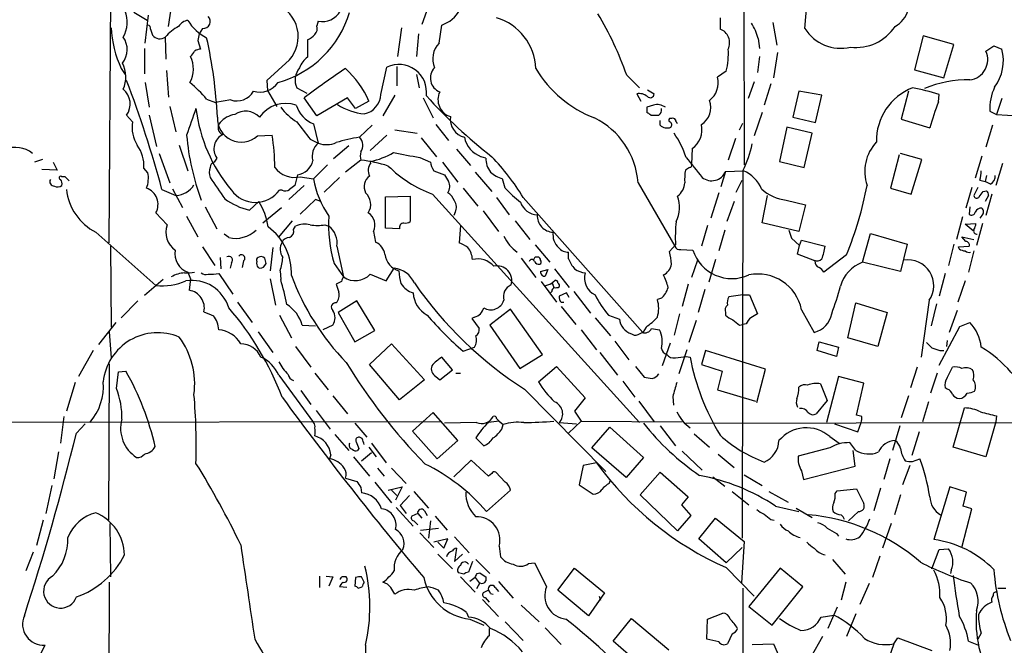
# Model space of a CAD drawing. Extents: x 8 to 1022, y 6 to 813.
# Drawn here: x 339 to 464, y 625 to 704 of the extents above; entities that cross this region are included whole.
import ezdxf

# ---------------------------------------------------------------- set-up
doc = ezdxf.new("R2010")
doc.units = 0
doc.header["$MEASUREMENT"] = 0
doc.layers.add('MAIN', color=5, linetype='CONTINUOUS')

msp = doc.modelspace()

# ---------------------------------------------------------------- linework, layer by layer
at = {"layer": 'MAIN'}
for p, q in [((431.038, 811.784), (431.2073, 685.6307)), ((350.6893, 675.7247), (350.9433, 709.8453)), ((438.912, 702.9027), (439.2507, 707.2207)), ((358.2247, 703.1567), (358.7327, 706.4587)), ((391.3293, 706.2047), (390.3133, 703.4107)), ((355.5153, 703.9187), (353.822, 704.9347)), ((355.2613, 701.04), (355.6847, 704.596)), ((428.1593, 704.2573), (428.1593, 702.818)), ((362.5427, 702.9027), (362.1193, 702.2253)), ((377.19, 703.834), (377.0207, 703.2413)), ((387.7733, 702.9873), (387.2653, 699.3467)), ((392.5147, 701.04), (392.8533, 703.326)), ((434.848, 703.6647), (435.356, 700.786)), ((355.9387, 702.818), (356.1927, 702.056)), ((357.8013, 701.802), (357.886, 699.008)), ((389.89, 702.2253), (389.636, 699.3467)), ((432.9853, 701.6327), (433.1547, 700.3627)), ((453.898, 701.9713), (452.7973, 697.6533)), ((457.7927, 700.8707), (453.898, 701.9713)), ((355.1767, 700.3627), (355.1767, 697.1453)), ((361.95, 701.3787), (362.2887, 700.278)), ((375.8353, 701.4633), (375.8353, 699.262)), ((456.5227, 696.6373), (457.7927, 700.8707)), ((461.8567, 700.024), (462.8727, 700.7013)), ((462.8727, 700.7013), (463.8887, 700.278)), ((433.1547, 699.3467), (432.9007, 697.3147)), ((435.4407, 699.8547), (434.9327, 696.6373)), ((373.5493, 698.9233), (370.6707, 696.2987)), ((385.1487, 694.5207), (385.9107, 697.992)), ((387.1807, 698.0767), (387.1807, 695.6213)), ((352.2133, 697.8227), (352.7213, 697.0607)), ((357.9707, 697.5687), (358.2247, 694.182)), ((389.636, 697.0607), (389.9747, 695.3673)), ((416.306, 696.976), (417.9147, 695.3673)), ((428.9213, 697.484), (427.8207, 696.722)), ((452.7973, 697.6533), (456.5227, 696.6373)), ((355.2613, 696.0447), (355.7693, 692.912)), ((370.6707, 696.2987), (370.7553, 695.0287)), ((374.4807, 695.3673), (375.7507, 694.69)), ((432.4773, 696.1293), (431.7153, 694.0127)), ((434.594, 695.8753), (433.7473, 693.166)), ((370.7553, 695.0287), (371.9407, 692.9967)), ((386.9267, 694.436), (385.4027, 691.8113)), ((417.576, 694.6053), (418.084, 693.674)), ((418.9307, 695.1133), (419.7773, 694.6053)), ((438.15, 694.944), (437.388, 691.642)), ((441.0287, 694.436), (438.15, 694.944)), ((440.2667, 690.9647), (441.0287, 694.436)), ((452.0353, 694.944), (451.104, 691.388)), ((455.8453, 693.5893), (455.93, 694.5207)), ((358.394, 692.9967), (359.156, 689.7793)), ((363.0507, 693.928), (364.1513, 693.5047)), ((366.0987, 693.8433), (364.1513, 693.5047)), ((377.0207, 691.8113), (375.412, 694.0973)), ((380.9153, 694.0973), (377.0207, 691.8113)), ((381.9313, 692.7427), (380.9153, 694.0973)), ((383.6247, 693.674), (381.9313, 692.7427)), ((390.4827, 694.0973), (391.7527, 691.5573)), ((419.6927, 693.166), (418.846, 692.912)), ((463.8887, 694.0127), (463.2113, 691.9807)), ((353.6527, 691.0493), (352.8907, 691.896)), ((355.7693, 691.896), (356.7007, 687.9167)), ((433.4933, 692.2347), (432.4773, 689.2713)), ((437.388, 691.642), (440.2667, 690.9647)), ((462.3647, 692.404), (463.2113, 691.9807)), ((463.2113, 691.9807), (466.0053, 691.8113)), ((376.5973, 690.7953), (377.19, 688.34)), ((384.048, 690.626), (382.4393, 689.102)), ((392.0913, 690.7107), (393.7, 688.6787)), ((420.5393, 690.626), (420.5393, 691.2187)), ((421.9787, 691.4727), (421.7247, 691.4727)), ((430.6147, 690.0333), (431.038, 690.88)), ((436.626, 690.372), (435.6947, 686.054)), ((439.8433, 689.61), (436.626, 690.372)), ((451.104, 691.388), (454.7447, 690.2873)), ((462.7033, 690.626), (461.8567, 687.832)), ((369.4853, 689.2713), (371.348, 689.356)), ((385.9107, 689.356), (383.794, 687.4087)), ((386.9267, 690.0333), (389.7207, 689.61)), ((438.8273, 685.292), (439.8433, 689.61)), ((359.5793, 688.086), (360.68, 684.8687)), ((376.174, 688.848), (377.19, 688.34)), ((381.0847, 688.0013), (379.1373, 686.3927)), ((390.2287, 689.0173), (392.176, 686.6467)), ((430.1067, 688.9327), (429.1753, 686.2233)), ((357.0393, 687.07), (358.394, 683.3447)), ((394.716, 687.578), (396.494, 685.546)), ((398.4413, 686.4773), (397.8487, 686.6467)), ((424.6033, 687.6627), (424.5187, 685.7153)), ((450.85, 686.9007), (449.7493, 682.6673)), ((453.7287, 686.308), (451.0193, 687.07)), ((461.3487, 686.7313), (460.502, 683.9373)), ((342.2227, 686.308), (341.2067, 685.9693)), ((343.5773, 685.9693), (344.0853, 684.9533)), ((364.3207, 686.4773), (363.982, 685.9693)), ((378.3753, 685.6307), (376.5973, 683.8527)), ((382.6087, 686.2233), (380.6613, 684.6993)), ((383.8787, 685.8847), (383.794, 686.054)), ((390.0593, 686.562), (391.414, 685.9693)), ((392.938, 685.9693), (394.8853, 683.4293)), ((435.6947, 686.054), (438.8273, 685.292)), ((452.374, 681.9053), (453.7287, 686.308)), ((463.9733, 685.8), (463.1267, 683.006)), ((344.0853, 684.9533), (342.138, 685.038)), ((355.6, 684.6147), (355.092, 685.2073)), ((374.5653, 684.3607), (374.2267, 683.006)), ((391.8373, 684.8687), (393.192, 684.3607)), ((397.0867, 684.6993), (399.2033, 682.244)), ((424.2647, 685.292), (423.7567, 684.9533)), ((428.8367, 684.784), (428.244, 682.8367)), ((428.8367, 684.784), (431.1227, 684.8687)), ((431.038, 684.8687), (430.9533, 638.302)), ((461.9413, 684.276), (461.772, 683.514)), ((345.1013, 684.1067), (344.678, 684.1067)), ((375.412, 683.006), (373.4647, 681.228)), ((374.904, 684.1067), (376.5973, 683.8527)), ((379.8993, 684.022), (377.952, 682.1593)), ((400.8967, 682.6673), (400.558, 683.8527)), ((417.7453, 683.3447), (422.402, 675.3013)), ((430.1913, 682.1593), (430.9533, 683.6833)), ((461.0947, 683.6833), (461.772, 683.514)), ((462.4493, 683.1753), (461.772, 683.514)), ((357.378, 682.498), (359.156, 681.736)), ((358.7327, 682.5827), (360.0027, 680.212)), ((372.618, 682.4133), (372.2793, 682.4133)), ((385.7413, 681.5667), (388.874, 681.6513)), ((388.874, 681.6513), (388.874, 678.434)), ((391.668, 681.9053), (417.9147, 652.9493)), ((395.5627, 682.6673), (397.4253, 680.3813)), ((427.99, 682.0747), (426.974, 678.8573)), ((433.4933, 678.2647), (434.1707, 681.736)), ((449.7493, 682.6673), (452.374, 681.9053)), ((460.0787, 682.752), (459.3167, 680.1273)), ((460.8407, 682.752), (460.3327, 681.736)), ((461.518, 682.244), (461.9413, 682.3287)), ((462.1953, 681.736), (461.772, 680.974)), ((462.6187, 681.9053), (461.8567, 679.196)), ((368.4693, 679.8733), (369.6547, 680.974)), ((376.8513, 681.228), (374.904, 679.3653)), ((377.5287, 680.974), (376.8513, 681.228)), ((385.7413, 677.5873), (385.7413, 681.5667)), ((399.796, 681.482), (401.4047, 679.2807)), ((403.1827, 681.482), (418.338, 664.3793)), ((429.9373, 680.974), (429.006, 678.434)), ((436.5413, 681.1433), (438.9967, 680.5507)), ((438.9967, 680.5507), (438.15, 677.164)), ((358.0553, 678.0107), (356.616, 679.5347)), ((362.8813, 680.2967), (364.3207, 677.5027)), ((370.1627, 678.2647), (372.5333, 680.212)), ((394.5467, 679.6193), (394.3773, 679.196)), ((398.1027, 679.7887), (400.05, 677.164)), ((459.8247, 680.2967), (459.74, 679.3653)), ((461.3487, 679.196), (461.0947, 678.8573)), ((360.5107, 679.1113), (361.95, 676.4867)), ((373.888, 678.5187), (372.11, 676.402)), ((378.0367, 678.0107), (378.5447, 677.8413)), ((395.224, 677.926), (395.0547, 675.7247)), ((402.1667, 678.5187), (404.0293, 676.148)), ((426.5507, 677.926), (425.7887, 675.3013)), ((438.15, 677.164), (433.4933, 678.2647)), ((458.8933, 679.0267), (458.1313, 676.148)), ((459.232, 678.0953), (460.5867, 678.18)), ((460.248, 677.2487), (459.232, 678.0953)), ((461.4333, 678.18), (460.6713, 675.386)), ((348.996, 677.0793), (356.616, 670.306)), ((365.8447, 676.402), (365.252, 676.8253)), ((374.0573, 677.418), (374.3113, 677.8413)), ((384.2173, 677.164), (384.4713, 675.8093)), ((387.5193, 677.5027), (385.7413, 677.5873)), ((428.752, 677.3333), (427.99, 674.7087)), ((446.1933, 673.2693), (447.2093, 676.91)), ((447.2093, 676.91), (451.866, 675.5553)), ((404.7067, 675.4707), (406.5693, 673.2693)), ((422.4867, 675.4707), (421.7247, 674.624)), ((437.2187, 676.3173), (438.2347, 675.386)), ((438.2347, 675.386), (438.4887, 676.0633)), ((438.4887, 676.0633), (441.452, 675.3013)), ((451.866, 675.5553), (451.0193, 672.084)), ((457.7927, 675.5553), (457.1153, 672.846)), ((459.3167, 675.894), (458.8087, 676.4867)), ((458.8087, 676.4867), (460.3327, 676.148)), ((350.8587, 675.3013), (350.9433, 665.0567)), ((362.5427, 675.2167), (364.0667, 672.846)), ((371.4327, 675.132), (371.094, 672.1687)), ((379.5607, 675.3013), (380.4073, 671.4067)), ((408.94, 673.6927), (408.94, 674.5393)), ((423.164, 674.878), (424.688, 674.7933)), ((437.9807, 674.2853), (438.2347, 675.386)), ((440.182, 673.4387), (437.9807, 674.2853)), ((444.1613, 674.2007), (441.2827, 671.9993)), ((458.3853, 675.2167), (459.74, 675.3013)), ((458.47, 674.9627), (458.3853, 675.2167)), ((460.3327, 674.7087), (459.6553, 671.9993)), ((364.744, 673.862), (364.8287, 672.4227)), ((366.1833, 673.1847), (366.014, 672.5073)), ((367.7073, 673.4387), (367.538, 672.592)), ((370.4167, 672.846), (370.586, 673.1)), ((379.222, 673.1), (380.4073, 671.4067)), ((402.9287, 673.7773), (404.7913, 671.322)), ((404.7067, 673.9467), (405.13, 673.9467)), ((425.2807, 673.5233), (424.5187, 671.322)), ((427.5667, 673.608), (426.72, 670.7293)), ((451.0193, 672.084), (446.1933, 673.2693)), ((364.5747, 671.83), (366.3527, 669.2053)), ((372.364, 672.1687), (372.4487, 671.068)), ((383.794, 671.7453), (385.826, 670.8987)), ((385.826, 670.8987), (386.842, 672.5073)), ((405.384, 672.084), (406.3153, 672.338)), ((407.162, 672.4227), (409.0247, 670.052)), ((456.692, 671.83), (455.93, 668.9513)), ((357.5473, 671.068), (355.1767, 669.036)), ((361.0187, 671.1527), (360.8493, 669.7133)), ((371.094, 671.1527), (371.7713, 667.8507)), ((380.1533, 670.814), (379.476, 670.4753)), ((405.4687, 670.814), (407.416, 668.1893)), ((406.654, 670.4753), (405.892, 670.2213)), ((406.654, 670.4753), (407.2467, 670.9833)), ((424.0953, 670.4753), (423.3333, 667.6813)), ((459.232, 670.8987), (458.3007, 668.1893)), ((406.8233, 669.544), (406.654, 669.3747)), ((406.9927, 670.306), (407.0773, 670.052)), ((408.686, 669.3747), (407.7547, 668.9513)), ((409.0247, 668.782), (408.686, 669.3747)), ((409.6173, 669.544), (411.734, 666.8347)), ((426.212, 669.798), (425.3653, 666.9193)), ((354.33, 668.3587), (352.2133, 666.242)), ((366.9453, 668.1893), (368.808, 665.6493)), ((382.1007, 668.3587), (379.73, 666.9193)), ((384.3867, 664.6333), (382.1007, 668.3587)), ((408.0087, 668.1893), (408.3473, 668.1893)), ((420.7087, 668.6973), (420.2007, 668.528)), ((431.038, 669.1207), (429.26, 668.8667)), ((431.038, 669.1207), (431.8847, 669.1207)), ((431.8847, 669.1207), (432.9007, 666.75)), ((444.3307, 663.702), (445.3467, 668.1047)), ((445.3467, 668.1047), (449.326, 666.9193)), ((454.66, 668.4433), (453.644, 661.2467)), ((455.5913, 668.02), (454.914, 665.226)), ((379.73, 666.9193), (381.8467, 663.194)), ((401.574, 667.3427), (398.9493, 665.3107)), ((405.638, 661.5853), (401.574, 667.3427)), ((408.0087, 667.6813), (409.8713, 665.3953)), ((422.9947, 666.75), (422.3173, 664.0407)), ((428.8367, 666.9193), (428.8367, 666.5807)), ((438.4887, 667.258), (440.0973, 664.3793)), ((449.326, 666.9193), (448.1407, 662.6013)), ((458.216, 667.1733), (457.2, 664.3793)), ((351.536, 665.6493), (349.3347, 662.8553)), ((372.2793, 666.5807), (373.8033, 663.702)), ((397.002, 666.3267), (396.6633, 666.1573)), ((396.6633, 666.1573), (397.5947, 664.8873)), ((412.3267, 666.242), (414.274, 663.956)), ((414.02, 666.5807), (415.3747, 666.0727)), ((425.1113, 665.9033), (424.18, 663.1093)), ((431.4613, 665.48), (431.038, 665.3953)), ((458.5547, 665.1413), (459.8247, 665.6493)), ((350.6893, 664.464), (350.9433, 661.162)), ((369.57, 664.464), (371.4327, 661.8393)), ((375.158, 665.3107), (376.8513, 665.226)), ((379.0527, 665.3107), (377.7827, 664.718)), ((381.8467, 663.194), (384.3867, 664.6333)), ((398.9493, 665.3107), (402.7593, 659.8073)), ((410.5487, 664.718), (412.496, 662.178)), ((416.8987, 664.21), (417.2373, 664.0407)), ((418.7613, 665.0567), (418.338, 664.3793)), ((419.4387, 664.8873), (420.4547, 664.718)), ((430.6147, 665.3107), (431.038, 665.3953)), ((455.93, 660.2307), (458.5547, 665.1413)), ((383.7093, 660.3153), (386.5033, 662.94)), ((386.5033, 662.94), (390.652, 658.368)), ((414.782, 663.2787), (416.56, 660.908)), ((421.8093, 663.0247), (420.7933, 660.146)), ((440.436, 662.0933), (440.69, 663.194)), ((440.69, 663.194), (443.1453, 662.5167)), ((448.1407, 662.6013), (444.3307, 663.702)), ((456.946, 663.3633), (456.8613, 662.6013)), ((348.6573, 662.0933), (346.7947, 658.7913)), ((374.3113, 662.6013), (376.2587, 659.9767)), ((395.5627, 662.0087), (397.002, 662.5167)), ((412.9193, 661.8393), (415.1207, 658.9607)), ((423.926, 662.178), (422.91, 659.13)), ((426.2967, 662.0933), (425.7887, 660.3153)), ((433.9167, 659.7227), (426.2967, 662.0933)), ((442.8913, 661.3313), (440.436, 662.0933)), ((443.1453, 662.5167), (442.8913, 661.3313)), ((456.0147, 662.0933), (456.5227, 662.0933)), ((394.208, 659.638), (392.8533, 661.2467)), ((402.7593, 659.8073), (405.638, 661.5853)), ((423.8413, 661.3313), (424.3493, 661.2467)), ((350.6893, 660.4), (350.6047, 640.588)), ((351.6207, 657.2673), (351.8747, 659.384)), ((351.8747, 659.384), (352.806, 659.4687)), ((376.7667, 659.2147), (378.46, 657.098)), ((387.5193, 655.828), (383.7093, 660.3153)), ((392.5993, 658.368), (394.208, 659.638)), ((394.6313, 659.2147), (395.224, 659.2147)), ((405.13, 658.114), (407.416, 660.0613)), ((407.416, 660.0613), (411.0567, 656.082)), ((417.4067, 660.0613), (418.5073, 658.7067)), ((425.7887, 660.3153), (428.4133, 659.4687)), ((428.4133, 659.4687), (427.8207, 657.098)), ((432.816, 655.4893), (433.9167, 659.7227)), ((453.136, 659.9767), (452.2893, 657.352)), ((455.676, 659.2147), (454.8293, 656.6747)), ((456.946, 658.622), (457.6233, 659.9767)), ((346.3713, 658.0293), (345.2707, 654.3887)), ((372.1947, 658.9607), (376.5973, 652.9493)), ((390.652, 658.368), (387.5193, 655.828)), ((392.0913, 658.7913), (392.5993, 658.368)), ((415.798, 658.1987), (417.322, 656.1667)), ((443.1453, 658.7913), (441.6213, 652.9493)), ((446.3627, 657.9447), (443.1453, 658.7913)), ((445.4313, 653.8807), (446.3627, 657.9447)), ((374.9887, 657.0133), (376.2587, 655.2353)), ((403.352, 657.1827), (413.6813, 646.7687)), ((427.8207, 657.098), (432.6467, 655.6587)), ((440.8593, 657.86), (441.706, 655.7433)), ((456.946, 657.1827), (456.692, 657.352)), ((379.0527, 656.336), (380.9153, 654.05)), ((411.0567, 656.082), (409.702, 654.3887)), ((417.83, 655.6587), (419.7773, 653.034)), ((422.148, 656.2513), (422.2327, 655.1507)), ((441.706, 655.7433), (440.3513, 654.05)), ((452.0353, 656.336), (451.104, 653.542)), ((454.5753, 655.574), (453.8133, 653.034)), ((376.936, 654.4733), (378.714, 652.1027)), ((391.7527, 654.2193), (389.128, 651.8487)), ((394.8853, 650.6633), (391.7527, 654.2193)), ((409.702, 654.3887), (410.5487, 653.1187)), ((457.708, 649.8167), (459.1473, 654.812)), ((392.7687, 653.034), (305.2233, 652.9493)), ((344.932, 653.7113), (344.5087, 650.3247)), ((397.256, 652.9493), (393.192, 652.8647)), ((400.1347, 653.1187), (398.78, 652.9493)), ((400.1347, 653.1187), (400.6427, 652.6953)), ((407.7547, 652.9493), (409.956, 652.78)), ((410.5487, 653.1187), (408.94, 651.5947)), ((410.5487, 653.1187), (423.3333, 653.034)), ((423.7567, 652.8647), (520.446, 653.1187)), ((446.1087, 653.7113), (445.4313, 653.8807)), ((445.6007, 651.764), (446.024, 652.9493)), ((463.1267, 653.034), (461.8567, 648.6313)), ((463.2113, 653.796), (463.1267, 653.034)), ((346.5407, 651.5947), (347.6413, 652.78)), ((381.8467, 652.8647), (383.3707, 651.0867)), ((389.128, 651.8487), (392.2607, 648.3773)), ((400.4733, 652.1027), (400.6427, 652.6953)), ((411.9033, 649.732), (414.1893, 652.3567)), ((414.1893, 652.3567), (418.4227, 648.5467)), ((420.5393, 652.526), (422.4867, 649.986)), ((442.6373, 652.78), (445.6007, 651.764)), ((450.9347, 652.526), (450.0033, 649.3933)), ((453.39, 651.764), (452.4587, 648.8007)), ((379.3067, 651.4253), (381.0847, 649.3933)), ((382.778, 650.9173), (382.4393, 651.0867)), ((392.2607, 648.3773), (394.8853, 650.6633)), ((397.1713, 651.002), (398.1873, 649.986)), ((424.8573, 651.51), (426.8047, 649.8167)), ((442.0447, 651.1713), (443.23, 650.3247)), ((344.2547, 649.224), (343.662, 645.8373)), ((382.3547, 649.6473), (382.1853, 649.3933)), ((383.6247, 649.8167), (384.556, 648.6313)), ((383.9633, 650.3247), (385.826, 647.8693)), ((416.2213, 646.0067), (411.9033, 649.732)), ((423.3333, 649.3087), (425.8733, 646.938)), ((442.0447, 649.732), (438.0653, 648.716)), ((445.3467, 649.3933), (444.5847, 650.4093)), ((445.262, 647.446), (445.008, 649.3933)), ((461.8567, 648.6313), (457.708, 649.8167)), ((378.7987, 648.8853), (378.6293, 648.3773)), ((381.6773, 648.6313), (383.7093, 646.176)), ((382.6933, 648.1233), (383.9633, 649.1393)), ((396.5787, 648.208), (394.3773, 646.0913)), ((398.78, 646.176), (396.5787, 648.208)), ((418.4227, 648.5467), (416.2213, 646.0067)), ((427.9053, 648.97), (429.9373, 647.2767)), ((449.6647, 648.3773), (448.9027, 645.7527)), ((452.5433, 648.0387), (453.4747, 648.3773)), ((384.7253, 647.192), (385.572, 646.176)), ((386.5033, 647.192), (388.366, 645.2447)), ((400.8967, 645.414), (399.7113, 646.684)), ((410.8027, 647.5307), (410.2947, 645.0753)), ((412.496, 647.8693), (410.8027, 647.5307)), ((417.9993, 643.8053), (420.5393, 646.684)), ((420.5393, 646.684), (424.0953, 643.5513)), ((438.4887, 646.8533), (438.7427, 645.7527)), ((438.7427, 645.7527), (445.262, 647.446)), ((452.2047, 647.5307), (451.2733, 645.0753)), ((380.6613, 645.922), (382.1007, 645.4987)), ((399.2033, 646.5147), (398.78, 646.176)), ((414.1047, 645.2447), (414.274, 645.668)), ((427.228, 646.0913), (428.752, 644.906)), ((431.2073, 646.3453), (433.4933, 644.9907)), ((343.408, 644.9907), (342.646, 641.4347)), ((382.6087, 644.7367), (382.6933, 644.0593)), ((384.3867, 645.414), (386.5033, 642.7893)), ((386.08, 644.398), (387.858, 644.8213)), ((386.5033, 644.398), (387.1807, 643.7207)), ((387.858, 644.8213), (387.0113, 643.128)), ((389.2973, 644.2287), (391.16, 642.112)), ((398.526, 641.6887), (401.574, 644.398)), ((410.2947, 645.0753), (412.0727, 643.89)), ((429.6833, 644.2287), (431.8, 642.5353)), ((434.34, 644.2287), (436.7953, 642.874)), ((442.722, 643.9747), (442.976, 644.3133)), ((442.976, 644.3133), (445.4313, 644.5673)), ((445.4313, 644.5673), (446.3627, 642.7047)), ((448.4793, 644.652), (447.6327, 641.7733)), ((457.2847, 644.8213), (455.2527, 638.1327)), ((459.4013, 644.144), (457.2847, 644.8213)), ((388.7893, 643.7207), (387.604, 642.4507)), ((422.7407, 639.2333), (417.9993, 643.8053)), ((424.0953, 643.5513), (423.2487, 642.5353)), ((451.0193, 643.8053), (450.2573, 641.2653)), ((458.978, 642.366), (459.4013, 644.144)), ((387.096, 642.1967), (389.2127, 639.826)), ((387.604, 642.4507), (388.366, 641.4347)), ((390.652, 641.7733), (390.9907, 641.1807)), ((423.2487, 642.5353), (424.434, 641.1807)), ((435.1867, 642.366), (438.15, 641.6887)), ((437.8113, 642.112), (439.8433, 640.9267)), ((445.6853, 641.6887), (444.4153, 640.5033)), ((458.8087, 637.1167), (460.0787, 642.0273)), ((460.0787, 642.0273), (458.978, 642.366)), ((342.3073, 640.588), (341.4607, 637.3707)), ((389.8053, 641.4347), (389.0433, 641.096)), ((389.2973, 640.5033), (389.8053, 639.9953)), ((389.8053, 641.4347), (390.3133, 640.842)), ((391.414, 640.5033), (391.16, 638.302)), ((392.0067, 641.096), (393.5307, 639.318)), ((424.434, 641.1807), (422.7407, 639.2333)), ((425.45, 638.2173), (427.5667, 640.842)), ((427.5667, 640.842), (431.2073, 637.8787)), ((434.594, 640.6727), (435.0173, 640.588)), ((350.774, 640.1647), (350.8587, 633.3913)), ((390.144, 639.318), (392.43, 639.572)), ((449.834, 640.1647), (448.7333, 637.032)), ((390.0593, 638.9793), (391.8373, 637.1167)), ((393.6153, 638.2173), (391.8373, 637.794)), ((393.1073, 637.032), (393.6153, 638.2173)), ((394.462, 638.4713), (396.3247, 636.4393)), ((428.9213, 635.1693), (425.45, 638.2173)), ((442.8913, 638.8947), (443.1453, 638.556)), ((392.3453, 637.794), (393.1073, 637.032)), ((394.716, 637.032), (394.462, 635.3387)), ((400.1347, 637.286), (400.304, 635.9313)), ((430.9533, 637.1167), (428.9213, 635.1693)), ((431.2073, 637.8787), (430.8687, 632.6293)), ((454.9987, 634.4073), (455.93, 636.8627)), ((455.93, 636.8627), (457.1153, 636.9473)), ((341.0373, 636.524), (340.106, 634.1533)), ((392.3453, 636.27), (394.208, 634.4073)), ((394.462, 635.3387), (395.478, 636.27)), ((397.1713, 635.5927), (398.9493, 633.8147)), ((442.3833, 635.5927), (443.992, 633.73)), ((448.3947, 636.016), (447.4633, 633.3067)), ((396.748, 635.3387), (396.24, 633.984)), ((403.86, 635.0847), (404.622, 635.1693)), ((407.5853, 631.698), (409.702, 634.492)), ((409.702, 634.492), (413.512, 631.3593)), ((428.9213, 634.5767), (432.4773, 630.936)), ((435.7793, 634.492), (431.8, 629.666)), ((438.658, 632.1213), (435.7793, 634.492)), ((457.454, 634.238), (457.3693, 633.8147)), ((377.3593, 633.476), (377.3593, 632.0367)), ((378.206, 633.476), (379.0527, 633.3913)), ((379.0527, 633.3913), (378.5447, 632.206)), ((381.9313, 633.3067), (381.8467, 632.206)), ((383.032, 632.714), (382.6933, 633.3913)), ((395.6473, 633.73), (394.97, 633.8993)), ((395.224, 633.3913), (397.0867, 631.444)), ((397.0867, 633.3067), (396.4093, 632.7987)), ((397.0867, 633.3067), (397.5947, 632.6293)), ((397.3407, 633.8147), (397.6793, 633.8993)), ((398.4413, 633.3913), (398.4413, 632.8833)), ((380.8307, 632.0367), (379.8993, 632.1213)), ((382.27, 631.952), (382.778, 632.1213)), ((397.6793, 632.6293), (397.256, 631.8673)), ((398.78, 631.698), (398.1027, 631.3593)), ((399.6267, 632.0367), (400.05, 631.5287)), ((400.05, 632.7987), (401.9127, 630.682)), ((411.48, 628.4807), (407.5853, 631.698)), ((431.038, 631.952), (431.038, 616.458)), ((434.7633, 627.2953), (438.658, 632.1213)), ((444.0767, 632.714), (443.484, 630.428)), ((447.04, 632.5447), (445.8547, 629.92)), ((463.3807, 631.952), (464.3967, 631.952)), ((398.018, 630.5127), (400.05, 628.396)), ((398.3567, 630.7667), (398.8647, 630.174)), ((399.034, 631.2747), (399.3727, 631.19)), ((413.512, 631.3593), (411.48, 628.4807)), ((412.8347, 630.936), (413.004, 630.428)), ((402.9287, 629.8353), (405.2147, 627.7187)), ((431.8, 629.666), (434.7633, 627.2953)), ((442.976, 629.5813), (441.7907, 626.872)), ((395.986, 628.904), (396.24, 628.3113)), ((396.4093, 628.0573), (398.1873, 627.2953)), ((414.6127, 625.2633), (416.8987, 628.142)), ((416.8987, 628.142), (421.64, 624.1627)), ((426.466, 625.5173), (426.5507, 628.0573)), ((426.5507, 628.0573), (428.498, 628.8193)), ((440.944, 628.3113), (442.5527, 628.5653)), ((445.3467, 628.7347), (444.1613, 625.856)), ((398.8647, 626.872), (398.8647, 625.9407)), ((400.8967, 627.7187), (403.1827, 625.348)), ((405.9767, 626.9567), (408.0087, 624.84)), ((427.99, 625.1787), (426.466, 625.5173)), ((429.6833, 626.1947), (429.0907, 624.9247)), ((441.1133, 625.856), (439.674, 623.2313)), ((450.1727, 624.9247), (450.6807, 625.6867)), ((450.6807, 625.6867), (454.9987, 624.078)), ((461.264, 626.2793), (460.8407, 625.5173)), ((340.6987, 621.1147), (342.5613, 624.7553)), ((419.1847, 621.284), (414.6127, 625.2633)), ((432.2233, 624.84), (434.9327, 624.9247)), ((434.9327, 624.9247), (435.864, 622.808)), ((450.1727, 624.9247), (447.9713, 618.6593)), ((459.6553, 625.2633), (460.9253, 624.7553))]:
    msp.add_line(p, q, dxfattribs=at)
for centre, radius, start, end in [((448.7133, 706.1559), 3.4129, 298.503943, 29.053952), ((370.2672, 701.8502), 4.3975, 318.274167, 68.820397), ((349.2185, 703.7127), 3.769, 329.539157, 21.662804), ((362.6364, 703.7736), 0.8759, 263.859178, 48.216522), ((368.5943, 708.6883), 13.1233, 285.539208, 343.379793), ((377.7404, 706.3315), 2.5574, 257.571795, 331.316411), ((391.644, 707.0611), 3.926, 287.940212, 332.910853), ((397.7794, 697.5355), 7.0178, 2.345463, 73.300287), ((375.2149, 682.5156), 43.5612, 19.387519, 30.715019), ((364.8162, 703.6603), 13.8892, 182.777347, 204.853335), ((355.4899, 702.8857), 0.4539, 351.421795, 75.960695), ((362.7118, 697.3995), 6.5951, 119.196282, 138.122242), ((360.9259, 702.2334), 1.7032, 98.301375, 147.173008), ((365.5034, 706.7359), 5.5859, 210.28789, 243.954225), ((375.9764, 702.9027), 1.0978, 316.044444, 17.964578), ((424.9581, 699.3005), 8.3591, 16.200545, 30.794132), ((443.4006, 705.6271), 5.2507, 211.25607, 283.982518), ((445.3884, 706.4203), 5.9321, 263.037315, 326.62175), ((350.2498, 700.2067), 2.7317, 321.333968, 35.73176), ((357.1211, 702.7149), 1.1385, 215.363918, 306.689723), ((573.6893, 659.4761), 215.8457, 168.576788, 168.805966), ((306.8366, 689.0307), 57.6279, 2.59714, 12.717658), ((375.06, 703.5084), 2.1871, 290.761781, 321.292324), ((427.5032, 701.0824), 1.8555, 334.309109, 69.29216), ((394.6701, 699.0098), 2.961, 136.713325, 201.859979), ((357.6371, 697.7814), 3.7263, 332.221193, 24.838823), ((359.4101, 701.0824), 2.3665, 312.823524, 333.432783), ((362.3736, 698.7534), 1.527, 93.187323, 123.684864), ((377.6991, 696.8058), 3.0833, 127.191751, 159.068555), ((420.6721, 699.6425), 8.5269, 345.336638, 4.274144), ((459.4899, 698.9576), 2.596, 277.409998, 24.254716), ((458.3804, 698.8382), 5.6934, 323.50427, 14.648648), ((349.0284, 696.762), 3.7778, 335.544121, 27.390521), ((376.7001, 696.364), 2.4329, 140.629236, 204.184149), ((387.4151, 694.8088), 3.5208, 352.533652, 115.295708), ((393.3009, 696.6145), 1.8902, 136.845813, 248.212099), ((439.1614, 609.8317), 105.663, 123.617623, 127.108575), ((372.341, 688.7468), 12.3126, 23.589223, 47.487066), ((417.3765, 705.226), 14.6012, 210.466361, 249.411852), ((425.0037, 696.032), 2.9003, 308.387686, 13.763135), ((218.1183, 644.8476), 144.2595, 15.128855, 20.895), ((348.7891, 681.7831), 18.7321, 40.417067, 49.582933), ((369.7878, 697.6455), 2.8205, 253.299783, 325.419706), ((455.1469, 688.6785), 7.1777, 111.268361, 181.350779), ((448.2721, 671.0835), 24.6566, 71.90565, 80.024462), ((459.4985, 682.4806), 13.9065, 88.655912, 112.98874), ((468.2487, 692.8416), 5.9003, 153.741549, 184.253324), ((350.925, 693.3221), 2.4285, 324.039408, 50.574142), ((366.8905, 696.087), 2.3793, 250.562102, 331.28922), ((382.443, 694.7131), 2.7125, 282.54118, 355.932593), ((439.6608, 738.5366), 65.798, 222.185258, 232.057182), ((394.6358, 693.8808), 2.2594, 154.33659, 252.436759), ((417.9026, 693.0326), 1.6062, 50.203107, 101.731768), ((419.2827, 694.6142), 0.4947, 224.631412, 358.969112), ((373.0573, 689.3799), 4.0157, 70.527279, 145.715159), ((378.7887, 697.7885), 7.9985, 217.56619, 237.411455), ((378.0358, 694.3384), 3.824, 197.854041, 247.902828), ((383.7594, 699.5742), 7.544, 236.951775, 264.466924), ((588.1459, 692.5733), 169.3002, 179.885375, 180.114592), ((420.2007, 691.515), 1.7274, 53.972627, 107.102729), ((424.3917, 692.8697), 2.5716, 302.905243, 20.224859), ((482.0876, 683.008), 28.2953, 158.039948, 165.092335), ((1207.7632, 394.7297), 897.0181, 160.5960414, 160.8252283), ((381.4899, 695.2022), 19.9461, 187.083009, 219.879276), ((367.448, 691.5338), 3.0446, 177.96339, 312.0019), ((367.0541, 688.945), 3.0685, 98.383871, 138.837085), ((367.9822, 690.0467), 2.3733, 42.236825, 125.421209), ((396.3287, 691.4208), 2.3943, 172.659793, 255.569096), ((418.4784, 691.133), 1.1614, 41.068974, 71.547891), ((419.862, 945.8957), 254.0002, 269.885409, 270.114592), ((419.9746, 692.5453), 0.7602, 301.339889, 15.050853), ((357.9172, 690.3612), 4.3197, 170.83402, 211.783379), ((365.4386, 690.3194), 0.948, 137.107178, 247.950568), ((925.6555, 1113.276), 694.3119, 217.4538708, 217.6830523), ((407.7982, 682.6293), 9.9728, 4.113656, 63.53875), ((421.4259, 691.6148), 1.328, 228.119251, 290.638858), ((421.8729, 691.2822), 0.2414, 127.88123, 254.726148), ((421.6099, 690.6804), 0.4193, 312.651464, 61.60763), ((422.148, 691.1339), 0.3787, 26.571817, 116.55152), ((423.0369, 691.3456), 0.5518, 184.396316, 237.536771), ((422.8688, 690.0918), 2.9848, 305.528752, 11.967255), ((390.904, 691.9315), 30.5022, 184.84362, 200.71291), ((366.0018, 687.6247), 2.0353, 116.844534, 214.314682), ((346.9964, 685.2804), 24.6903, 0.026919, 9.501235), ((411.7091, 682.4009), 12.826, 18.930935, 34.199168), ((350.7626, 685.4978), 4.3391, 356.161244, 36.61822), ((378.5023, 686.7314), 2.076, 129.207654, 196.588746), ((378.2234, 691.3404), 3.1734, 250.99523, 293.248614), ((384.4362, 673.5439), 15.6857, 97.31399, 108.434718), ((381.4116, 688.0695), 1.4568, 325.258332, 45.133492), ((399.0119, 689.7896), 3.3512, 191.840052, 249.690283), ((417.6203, 691.4656), 14.9517, 333.81866, 347.601414), ((451.957, 684.7716), 5.4641, 136.839148, 198.852094), ((338.798, 684.3465), 3.4728, 51.650678, 171.351678), ((384.0466, 686.7313), 1.525, 160.542042, 199.457958), ((382.0494, 695.2901), 9.3994, 280.696531, 300.057671), ((401.2507, 758.4048), 72.7093, 258.502005, 261.145841), ((377.6275, 665.9072), 29.9273, 31.360518, 43.86778), ((364.2841, 685.2135), 0.8139, 111.787031, 174.465227), ((374.2806, 686.6279), 2.2851, 277.157362, 347.638179), ((380.5003, 668.3306), 18.0165, 71.958872, 83.279499), ((385.0369, 684.9137), 1.5114, 140.024545, 208.552371), ((397.1708, 696.7211), 15.8047, 225.433223, 249.624283), ((394.5598, 686.5475), 3.1985, 190.414759, 211.659608), ((401.2364, 686.4213), 2.7957, 178.852229, 218.020939), ((1059.8629, 1193.2964), 813.2055, 218.5452135, 218.7743943), ((424.3211, 685.546), 0.2602, 257.480746, 40.589353), ((344.5328, 683.9676), 0.2011, 43.770838, 263.11535), ((352.1069, 683.9373), 3.5582, 339.088504, 10.97487), ((365.7184, 684.657), 2.3325, 164.202392, 195.797608), ((374.1843, 687.1124), 3.0906, 216.0868, 283.465665), ((384.6899, 682.8367), 1.6723, 125.90092, 207.107469), ((605.1024, 810.9262), 246.8296, 210.848162, 211.077365), ((401.3679, 687.1057), 3.3523, 225.876236, 256.019303), ((430.1521, 683.81), 6.4968, 169.864352, 184.107043), ((427.0755, 685.4899), 1.8974, 230.68276, 338.158778), ((429.2844, 680.7444), 4.5154, 24.023686, 65.976314), ((446.6053, 686.3575), 14.7341, 349.543021, 354.200683), ((461.8284, 684.2196), 1.2149, 300.734064, 2.66081), ((343.7266, 683.485), 0.5641, 149.884685, 272.042146), ((344.1426, 683.7309), 0.9012, 243.941047, 306.449005), ((343.9875, 683.2524), 0.7331, 340.361421, 44.690535), ((218.3303, 556.8277), 179.6408, 44.885431, 45.114569), ((359.0638, 684.4977), 2.7632, 271.912123, 329.390426), ((1041.7351, 1148.3455), 821.9698, 214.3947335, 214.6239148), ((500.8879, 513.4021), 211.6803, 126.752594, 126.981777), ((388.2403, 685.8641), 11.8155, 189.801456, 214.856474), ((392.5785, 682.8579), 1.2993, 322.932556, 30.328491), ((421.527, 683.4215), 2.1464, 304.435655, 357.949447), ((402.9005, 691.2936), 44.6612, 337.497491, 349.305863), ((352.1863, 683.2625), 6.9577, 186.308272, 242.707958), ((354.6772, 680.5917), 2.2082, 331.401551, 70.047708), ((369.2313, 684.5841), 3.742, 215.458649, 324.541351), ((373.0139, 683.2229), 0.9012, 243.941047, 306.449005), ((381.8421, 680.6009), 2.0049, 327.873144, 47.316455), ((392.676, 680.4311), 1.8931, 19.361464, 60.252491), ((411.6547, 692.4943), 14.5707, 222.410442, 232.793656), ((418.9946, 680.2354), 4.0048, 333.267953, 20.704909), ((437.118, 686.5268), 5.4143, 226.757236, 263.885586), ((460.6941, 681.7425), 0.3615, 181.030389, 330.903834), ((291.923, 808.9173), 211.6804, 323.014179, 323.24334), ((461.2392, 681.677), 0.9579, 3.531189, 42.867946), ((370.5468, 688.5231), 8.8958, 234.148829, 256.494572), ((363.007, 676.6979), 7.9042, 7.69811, 32.750949), ((393.3996, 680.274), 1.3208, 330.284712, 36.449972), ((405.0619, 681.6109), 2.3324, 198.022443, 267.513221), ((382.4881, 677.9521), 1.9003, 335.498404, 56.389375), ((407.0596, 679.1796), 2.1014, 177.242303, 268.175598), ((460.0551, 679.6899), 0.4524, 225.850821, 351.022765), ((461.2602, 679.3152), 0.8169, 83.780636, 158.145192), ((460.9254, 679.6617), 0.6293, 312.269402, 47.724474), ((360.5742, 677.037), 2.7005, 158.86561, 236.184595), ((375.4581, 675.557), 2.556, 73.734684, 116.658282), ((377.1054, 683.0465), 5.1212, 259.521235, 280.477665), ((395.2588, 677.9507), 16.7543, 176.02785, 196.829152), ((388.1226, 677.6508), 0.6213, 98.823994, 193.792414), ((388.2814, 679.1958), 0.9651, 254.735509, 307.879149), ((444.7697, 676.3174), 22.2991, 174.553359, 182.176054), ((459.0621, 678.2649), 1.527, 326.315136, 356.812677), ((366.7231, 680.063), 3.7649, 256.507818, 313.527724), ((366.4996, 671.875), 7.3098, 357.655726, 53.574532), ((373.2813, 677.171), 0.8144, 289.213679, 17.656219), ((376.9271, 675.7211), 2.6668, 350.943157, 52.658292), ((409.0317, 676.6971), 2.0746, 169.383399, 228.975418), ((691.0416, 761.4977), 267.7345, 198.322042, 198.551232), ((460.7222, 677.2487), 0.4247, 156.507351, 274.56424), ((374.1028, 674.8984), 1.7419, 148.47158, 216.510061), ((373.5006, 675.4505), 0.9527, 87.070024, 157.876971), ((383.6116, 673.9176), 2.0779, 10.19263, 65.560153), ((394.0052, 672.4577), 3.4314, 51.201202, 72.190762), ((405.7545, 679.0392), 5.6003, 206.146858, 233.466699), ((459.2979, 675.4331), 0.4613, 343.399492, 87.664214), ((361.5083, 674.3363), 2.4794, 169.378925, 250.48421), ((367.4746, 673.7986), 0.4286, 302.885436, 147.114564), ((388.1053, 674.5371), 2.4615, 185.871332, 254.190809), ((394.3188, 673.5405), 2.4301, 1.591664, 40.912008), ((408.8798, 676.0674), 1.5293, 217.710681, 272.256019), ((415.1219, 672.7571), 6.8617, 2.156514, 15.787915), ((423.0047, 675.4888), 0.6312, 197.280921, 284.617437), ((429.6468, 676.4117), 5.2162, 198.075092, 294.380502), ((436.8185, 675.6606), 4.6474, 334.948027, 355.565931), ((459.316, 676.2308), 1.5244, 236.291169, 266.841227), ((459.7402, 675.3018), 0.781, 229.408254, 282.504141), ((365.8476, 673.535), 0.4853, 313.78077, 121.964083), ((369.7392, 673.5234), 0.3785, 116.551512, 206.585359), ((370.4382, 673.1847), 1.0512, 170.732119, 214.320447), ((369.946, 673.3465), 0.6381, 42.465767, 126.106598), ((201.2058, 631.121), 174.5047, 13.919645, 14.148868), ((365.5524, 674.4117), 7.1714, 341.77374, 355.603868), ((397.4169, 670.9903), 2.7018, 40.956904, 104.334043), ((404.2833, 673.2693), 0.3491, 14.040224, 165.955794), ((319.927, 716.1374), 94.6977, 333.313593, 333.542722), ((405.2147, 673.6926), 0.6826, 209.738635, 277.119811), ((404.8339, 673.4812), 0.5517, 4.376403, 57.539959), ((405.1441, 673.3022), 0.3262, 298.411395, 42.66472), ((413.3438, 675.4714), 4.7495, 201.99384, 219.934081), ((420.1869, 673.3009), 1.8144, 295.313733, 350.943649), ((440.4636, 674.1545), 0.7298, 239.872412, 320.744289), ((440.9941, 673.3502), 0.8169, 173.780636, 248.145192), ((447.8555, 668.9411), 4.6364, 111.008764, 163.971429), ((451.9818, 670.3059), 3.2623, 325.182657, 99.511985), ((360.3261, 668.6071), 3.3083, 91.202003, 122.197037), ((360.553, 677.0416), 5.1355, 266.692372, 280.929647), ((572.4906, 756.2475), 227.9506, 201.690314, 201.919506), ((362.9661, 672.6771), 0.9657, 232.133342, 285.242111), ((362.8546, 688.4653), 16.724, 271.251947, 275.903438), ((369.8555, 673.1785), 0.6523, 244.043829, 329.35409), ((381.9031, 673.5516), 2.615, 235.109038, 316.310824), ((386.5048, 669.3843), 3.1412, 23.656533, 83.837471), ((394.2915, 672.4269), 6.8617, 182.156514, 195.787915), ((399.8646, 670.9321), 1.874, 343.207924, 102.553016), ((405.9344, 672.0417), 0.552, 175.605275, 274.394725), ((617.8424, 587.2561), 227.997, 158.08868, 158.317839), ((411.5219, 675.2155), 3.3334, 236.910128, 261.977825), ((413.2513, 671.2266), 2.2999, 162.591584, 246.296019), ((414.9511, 668.5327), 6.7767, 12.955517, 27.489194), ((432.9404, 666.1111), 5.6656, 11.679227, 101.612192), ((439.9706, 671.2799), 1.4964, 28.735138, 61.264862), ((357.2921, 678.5021), 8.2239, 265.284322, 292.40003), ((361.1905, 666.0936), 4.8655, 16.948967, 99.040091), ((330.542, 659.2156), 43.5506, 11.549834, 15.792404), ((403.4978, 682.6135), 31.6795, 200.390193, 224.095028), ((633.6376, 754.6397), 267.7345, 198.322042, 198.551232), ((381.1108, 670.7544), 0.9594, 137.162672, 176.438195), ((390.2124, 672.2324), 3.0275, 213.531553, 250.718796), ((430.2139, 699.0378), 49.7334, 214.813424, 237.308334), ((406.8233, 670.3906), 0.1893, 333.462013, 153.421413), ((407.2891, 670.6871), 0.2992, 351.85365, 98.14635), ((407.4159, 670.306), 0.3787, 333.44848, 63.428183), ((360.4899, 667.4712), 2.2707, 348.126417, 80.893179), ((378.2905, 669.1208), 1.5613, 319.399899, 12.521245), ((392.7473, 669.6612), 3.5462, 184.634027, 240.306823), ((402.3224, 668.8768), 1.653, 113.672843, 195.204045), ((407.2721, 669.6117), 0.4539, 104.039305, 188.578205), ((407.2888, 671.2811), 1.2356, 264.109923, 292.151872), ((418.8641, 670.7919), 2.7911, 311.368613, 344.627312), ((413.1613, 677.8984), 31.1974, 339.06241, 345.754225), ((370.6851, 664.0267), 4.6536, 16.016765, 57.130876), ((379.3787, 667.587), 0.5268, 79.355623, 231.761514), ((399.1003, 668.9514), 1.7045, 237.613368, 342.656804), ((408.5164, 668.7819), 0.7803, 167.461635, 229.412244), ((421.3732, 673.3172), 9.9725, 204.885692, 222.493788), ((416.7291, 667.4274), 3.6419, 342.408344, 17.590157), ((430.4451, 668.1471), 1.3865, 148.733619, 192.344134), ((490.2955, 963.0535), 322.3707, 246.686216, 246.915415), ((336.8323, 642.4967), 38.3078, 20.906665, 40.768828), ((377.5994, 666.242), 1.7261, 327.347543, 32.652457), ((396.6423, 667.8717), 1.5863, 283.105883, 346.894117), ((429.5844, 667.2157), 0.8043, 127.864363, 201.624151), ((559.4662, 454.8396), 246.8296, 120.848162, 121.077365), ((439.3705, 667.2617), 2.9726, 284.152178, 350.087709), ((361.6174, 664.6093), 2.9593, 2.105045, 39.608991), ((424.0832, 695.1012), 43.6868, 220.756138, 229.243862), ((417.5645, 666.3096), 2.2026, 186.174439, 252.405761), ((414.3986, 671.452), 7.7416, 304.300747, 318.544147), ((430.6842, 668.4557), 2.6323, 225.423265, 249.631202), ((599.5138, 877.321), 271.0632, 231.228053, 231.457239), ((433.2825, 664.675), 1.9912, 128.095812, 156.153792), ((455.8798, 661.9398), 5.415, 6.115729, 43.238506), ((356.8504, 657.3821), 6.9617, 66.921904, 173.96519), ((364.2875, 661.1824), 3.5472, 29.701607, 85.356008), ((396.762, 664.704), 0.8526, 298.687149, 12.414375), ((417.3433, 665.4163), 1.3797, 265.59365, 311.267966), ((418.592, 665.226), 0.9119, 248.197424, 338.197424), ((417.4201, 663.1939), 3.3958, 345.56354, 26.667671), ((351.4952, 657.8397), 10.0359, 352.359179, 36.339745), ((367.3418, 660.148), 2.7921, 23.172185, 89.447991), ((395.5152, 663.4212), 1.7403, 328.685613, 17.896688), ((623.9974, 832.1329), 239.4973, 224.889621, 225.118787), ((421.619, 662.4744), 0.9191, 187.948497, 255.315136), ((540.1841, 916.2698), 267.7502, 251.448768, 251.677944), ((453.1976, 649.1428), 15.6182, 22.623477, 58.903934), ((368.0704, 657.1224), 4.5154, 24.023686, 65.976314), ((377.3194, 663.1889), 5.7174, 206.319006, 226.44715), ((442.7151, 698.3646), 72.5855, 211.379248, 224.266671), ((396.0702, 656.252), 5.941, 122.784075, 139.046602), ((422.2814, 662.2708), 1.1277, 217.436933, 280.489812), ((380.8394, 999.8935), 341.2822, 277.009382, 277.238567), ((453.4155, 666.7403), 29.5808, 190.702825, 211.372142), ((321.4555, 641.7526), 36.0099, 13.078778, 29.470698), ((392.7408, 659.8075), 1.206, 163.698937, 237.415489), ((457.9619, 658.1141), 1.8931, 63.429535, 100.303222), ((459.3168, 658.3686), 1.5258, 56.302642, 109.451491), ((458.7154, 658.9036), 1.6235, 340.736935, 26.894914), ((343.0551, 657.5072), 6.8989, 318.649305, 5.046004), ((374.2903, 659.1724), 0.9191, 187.948497, 255.315136), ((414.7813, 663.7522), 11.1775, 210.293077, 227.026223), ((461.3653, 912.6217), 257.5066, 260.419417, 260.6486), ((419.255, 659.8217), 1.3121, 281.798925, 328.186242), ((866.9148, 530.1366), 462.3012, 163.940011, 164.169187), ((440.3089, 655.363), 2.5569, 77.569384, 114.447107), ((458.089, 657.733), 1.448, 142.125016, 195.255119), ((459.1703, 657.5116), 1.3765, 334.946645, 38.472595), ((342.2755, 653.6359), 10.026, 358.495706, 21.235356), ((433.1638, 657.5745), 4.9881, 341.567231, 358.416961), ((438.9121, 656.6462), 1.098, 72.038641, 133.952068), ((456.6496, 656.2091), 1.0178, 16.919786, 73.067804), ((458.3712, 657.2461), 1.2527, 274.523588, 332.862215), ((459.3719, 658.9275), 2.2557, 272.899444, 297.610188), ((287.424, 649.9854), 74.3046, 358.302807, 5.033925), ((710.9587, 903.3495), 419.0152, 216.15088, 220.125959), ((406.5735, 654.0618), 1.6226, 316.715588, 68.7356), ((439.0386, 655.5317), 1.2338, 157.829513, 210.97411), ((458.5548, 657.0983), 1.1043, 212.481141, 265.595723), ((427.6841, 656.7725), 5.6014, 206.14831, 233.462134), ((438.386, 653.6089), 1.1286, 32.741022, 97.704346), ((439.9475, 654.76), 0.8168, 221.451203, 299.628292), ((458.8855, 649.4467), 5.3717, 64.721554, 87.206466), ((589.1981, 1162.0612), 523.647, 255.849168, 256.078345), ((356.453, 652.204), 4.3163, 164.290004, 237.92159), ((376.1738, 652.4836), 0.6295, 340.359033, 47.717127), ((404.7945, 646.3425), 8.9344, 132.31316, 148.565631), ((397.891, 654.5064), 1.6816, 247.813904, 331.781399), ((399.5421, 653.5138), 0.2601, 347.454468, 130.620402), ((315.3279, 568.6255), 119.7134, 44.893869, 45.123086), ((402.5473, 646.7018), 6.2888, 83.425888, 107.629091), ((402.2712, 718.2837), 65.342, 270.873474, 274.218086), ((444.5405, 653.4999), 1.5824, 339.637627, 7.677432), ((374.6278, 651.764), 2.1984, 346.639496, 13.360504), ((396.3662, 655.1088), 5.0897, 306.207056, 323.798572), ((444.1714, 673.4625), 32.9737, 218.658234, 235.583887), ((439.0739, 647.794), 4.4979, 48.663927, 140.36356), ((14.0642, 734.0876), 342.5576, 342.043824, 346.065371), ((376.0273, 648.5661), 2.7897, 6.570174, 74.630135), ((382.3462, 650.7057), 0.3922, 76.268462, 212.665012), ((593.8731, 734.7508), 227.997, 201.688003, 201.917172), ((192.405, 587.0363), 200.805, 18.320357, 18.54954), ((397.1587, 652.3856), 2.6108, 293.202625, 327.997408), ((439.9445, 664.4828), 17.6524, 228.11578, 249.447298), ((432.5151, 650.7961), 3.0977, 293.439272, 357.542985), ((450.4462, 648.234), 2.4315, 92.456083, 155.974349), ((449.4114, 649.3091), 1.6431, 11.878242, 55.50333), ((354.8451, 650.9031), 1.9613, 279.733666, 329.284735), ((381.6417, 650.0784), 0.5327, 152.463356, 255.465545), ((381.9737, 649.9862), 0.6295, 222.282873, 289.640967), ((444.4897, 645.6643), 4.746, 88.85303, 121.009099), ((446.9565, 652.2084), 3.2429, 240.237149, 293.032484), ((454.745, 650.219), 3.7693, 188.723858, 213.779023), ((354.3098, 649.6198), 1.0834, 262.089782, 323.145968), ((378.079, 645.4563), 2.9724, 35.72792, 79.330849), ((440.6991, 648.3352), 2.6612, 171.773072, 213.838756), ((452.2892, 650.4099), 2.3848, 253.502805, 276.116527), ((428.7654, 639.2948), 26.3257, 9.304782, 20.182123), ((269.7143, 590.5478), 108.336, 25.656925, 31.892517), ((379.3774, 646.3971), 1.369, 339.693289, 35.495351), ((380.0653, 625.82), 24.3436, 40.682144, 64.0004), ((399.542, 646.3451), 0.3788, 63.45524, 153.401126), ((445.2693, 671.5719), 40.4463, 215.875544, 246.159597), ((572.8545, 772.1176), 228.9527, 213.575483, 213.804666), ((420.7082, 620.3923), 26.3148, 56.61906, 79.431331), ((399.9654, 644.0594), 1.6439, 11.886863, 55.491118), ((412.1292, 645.1033), 1.2146, 267.333821, 329.273279), ((415.5449, 642.5341), 3.0695, 117.982668, 140.592127), ((382.3784, 641.0621), 3.0137, 18.679644, 84.002239), ((400.1006, 644.0226), 4.2011, 178.344064, 225.790822), ((440.8585, 643.6361), 1.894, 333.443066, 10.298353), ((457.4356, 643.6015), 2.6914, 181.068756, 240.230562), ((384.9715, 639.9354), 2.1082, 345.363919, 82.866556), ((390.2604, 641.5246), 0.4639, 32.419092, 191.174287), ((434.6648, 643.8197), 2.6346, 225.433655, 249.619837), ((443.6106, 642.1543), 1.2338, 149.02589, 202.170487), ((443.6115, 643.002), 1.7414, 228.95367, 265.801158), ((445.7361, 642.3886), 0.7018, 265.848649, 26.769509), ((350.2229, 636.542), 5.1263, 103.847301, 158.909046), ((346.6945, 636.0389), 5.944, 1.41133, 67.219976), ((389.3679, 640.8843), 0.3875, 146.88812, 259.502061), ((397.2912, 638.0654), 2.9483, 344.671763, 92.330688), ((603.4931, 852.683), 271.0632, 231.228053, 231.457239), ((437.1258, 616.2029), 25.1596, 49.218908, 84.961832), ((442.8072, 640.3344), 1.1509, 17.093579, 53.981411), ((440.6651, 642.8502), 6.7902, 319.842872, 342.047759), ((386.0895, 637.6239), 2.0035, 337.669643, 62.606153), ((437.4229, 641.0193), 1.8931, 209.747509, 250.638536), ((438.9267, 641.2752), 2.9516, 223.771431, 258.124738), ((440.144, 638.2143), 2.0696, 40.99737, 79.512657), ((611.6189, 935.5499), 341.2819, 240.141033, 240.370223), ((339.0311, 638.0867), 6.416, 314.058449, 2.680054), ((444.7164, 640.0893), 1.9783, 251.133672, 305.127263), ((453.3895, 624.8814), 13.3816, 44.873144, 81.996391), ((3352.7823, 1075.9899), 3017.4504, 188.356553, 188.5857339), ((389.7769, 634.5393), 2.9602, 128.289204, 187.492575), ((394.5465, 635.5928), 1.1514, 107.097241, 162.902759), ((394.8007, 636.3547), 0.6826, 97.12814, 150.261365), ((441.5364, 639.7409), 3.0674, 219.397568, 242.020577), ((441.9333, 638.4625), 2.3275, 217.923562, 258.065827), ((454.8942, 635.2938), 2.769, 337.5861, 36.665875), ((342.8199, 641.254), 11.0481, 289.68093, 332.691375), ((402.3087, 637.5391), 2.5698, 218.730145, 261.135518), ((362.0309, 629.5717), 21.7114, 347.183008, 13.787521), ((395.5146, 634.2511), 0.6483, 116.628283, 212.861599), ((395.7597, 634.7492), 0.5419, 27.572377, 171.349503), ((402.8236, 636.4848), 1.7419, 238.47158, 306.510061), ((1167.4034, 1014.6549), 851.9652, 206.4504567, 206.6796337), ((473.5979, 674.7401), 44.2798, 243.092894, 251.992651), ((449.689, 631.1974), 6.3403, 356.104895, 28.656905), ((491.4159, 636.3174), 28.6128, 183.997533, 202.542817), ((344.524, 631.5914), 2.1482, 118.688576, 339.847587), ((380.2804, 633.095), 0.2993, 98.143638, 188.121983), ((380.492, 506.3914), 127.0002, 89.885409, 90.114591), ((380.4667, 633.095), 0.4073, 249.295776, 46.691705), ((382.4815, 631.8249), 1.5807, 82.299482, 110.370222), ((380.029, 639.527), 8.6772, 308.264332, 321.735668), ((397.1186, 634.7221), 6.7025, 192.1913, 263.925174), ((396.2996, 633.0265), 0.9594, 93.561805, 132.837328), ((270.2137, 697.0607), 141.9906, 333.320357, 333.54954), ((525.0525, 824.1336), 228.9389, 236.195334, 236.424531), ((534.8728, 642.5383), 77.6853, 186.63614, 190.425435), ((21072.7422, 548.9448), 20722.2222, 179.76838196, 179.99756491), ((381, 631.7826), 1.1516, 126.024081, 162.896174), ((381.8044, 631.6558), 0.5518, 32.463229, 85.603684), ((383.7349, 632.062), 0.9587, 137.151439, 176.453861), ((384.8945, 630.851), 1.9311, 37.879928, 74.741759), ((175.0014, 504.6156), 246.8469, 30.848162, 31.077349), ((388.6315, 629.1379), 2.6678, 73.661363, 129.718404), ((391.6115, 626.279), 5.8597, 94.419103, 112.363382), ((390.4824, 627.9714), 4.2049, 62.40748, 80.72652), ((390.0682, 629.7567), 3.0572, 6.245611, 39.418763), ((397.9333, 633.1374), 0.568, 243.43946, 333.425927), ((399.2034, 631.8673), 0.456, 21.810744, 201.79441), ((398.4838, 631.2324), 0.5518, 4.396316, 57.536771), ((408.8649, 630.9903), 2.9448, 157.41381, 264.864405), ((457.6026, 630.3037), 3.2756, 339.526868, 45.233768), ((398.4272, 631.1476), 0.3874, 146.880041, 259.51391), ((452.2695, 628.1253), 4.583, 349.56589, 35.194402), ((463.3385, 630.4703), 0.7785, 135.005204, 202.37413), ((463.1126, 631.1194), 0.3393, 73.087238, 196.912762), ((392.232, 623.8751), 6.2755, 53.259201, 81.982359), ((463.5064, 627.4848), 2.8319, 108.267962, 155.703897), ((342.3545, 627.3969), 2.6497, 155.855275, 274.476321), ((395.9527, 624.3221), 3.9995, 39.609128, 85.880701), ((354.0638, 559.6827), 87.461, 41.877745, 51.423155), ((428.3797, 627.7246), 1.1011, 17.587464, 83.832202), ((424.954, 623.5821), 6.329, 31.319918, 44.99936), ((442.1562, 636.4588), 10.5319, 232.155601, 249.128644), ((438.4337, 629.3251), 2.7073, 269.371425, 338.00838), ((436.3445, 616.3651), 13.6889, 42.436397, 63.030254), ((449.1937, 623.2363), 10.6561, 10.96554, 29.481852), ((475.5755, 627.7435), 14.9712, 174.578518, 210.706078), ((467.5187, 628.3824), 6.5988, 177.675867, 198.584866), ((395.2734, 617.4461), 10.1484, 39.554445, 68.249752), ((429.3871, 627.1684), 1.0177, 286.919786, 343.067804), ((452.4721, 624.9669), 4.894, 349.535256, 28.409387), ((555.2941, 732.1067), 214.5044, 209.795777, 212.464393), ((401.2778, 623.2313), 3.6282, 131.689538, 160.930327), ((449.1143, 629.6873), 4.8788, 236.862355, 282.529317), ((417.7764, 624.272), 34.5785, 179.199156, 207.770711), ((428.6639, 625.5871), 0.788, 211.216895, 302.794642)]:
    msp.add_arc(centre, radius, start, end, dxfattribs=at)

doc.saveas('drawing.dxf')
